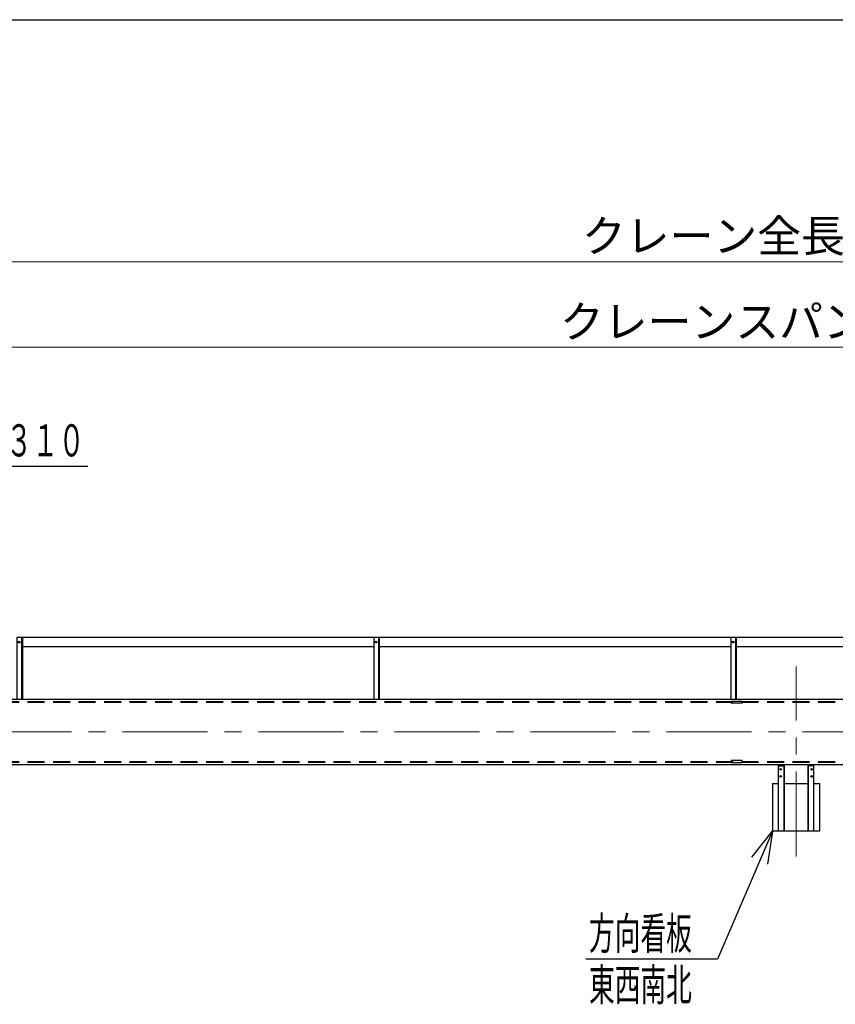
# Model space of a CAD drawing. Units: millimetres. Extents: x -185 to 185, y -134 to 137.
# Drawn here: x -115 to -39, y 42 to 134 of the extents above; entities that cross this region are included whole.
import ezdxf
from ezdxf.enums import TextEntityAlignment as Align

# ---------------------------------------------------------------- set-up
doc = ezdxf.new("R2010")
doc.units = ezdxf.units.MM
doc.header["$LTSCALE"] = 0.25
doc.linetypes.add('CENTER', pattern=[50.8, 31.75, -6.35, 6.35, -6.35])
doc.linetypes.add('DASHED2', pattern=[9.525, 6.35, -3.175])
doc.layers.add('Layer0016', color=7, linetype='Continuous')
doc.styles.add('dcStyle0', font='txt.shx', dxfattribs={"width": 0.708861, "bigfont": 'bigfont'})
doc.dimstyles.new('dc_Rotated', dxfattribs={"dimtxt": 3, "dimasz": 3.000002, "dimexe": 0.6, "dimexo": 0.9, "dimgap": 0.9, "dimtad": 3, "dimdsep": 46, "dimtxsty": 'dcStyle0', "dimblk1": 'OPEN30', "dimblk2": 'OPEN30', "dimsah": 1, "dimcen": 0.09, "dimclrd": 91, "dimclre": 91, "dimclrt": 7, "dimadec": 0, "dimazin": 2, "dimtfac": 1, "dimtdec": 4, "dimtmove": 0, "dimatfit": 3, "dimfxl": 1, "dimarcsym": 0})

# ---------------------------------------------------------------- blocks, each defined once
blk = doc.blocks.new('DC_GROUP_MSOU2820_R0_14')
at = {"layer": 'Layer0016', "color": 6, "linetype": 'Continuous', "lineweight": 25}
blk.add_circle((-48.492, 75.356), 0.0778, dxfattribs=at)
blk = doc.blocks.new('DC_GROUP_MSOU2820_R0_13')
at = {"layer": 'Layer0016', "color": 7, "linetype": 'Continuous', "lineweight": 25}
for p, q in [((-48.159, 75.801), (-48.714, 75.801)), ((-48.714, 75.801), (-48.714, 70.034)), ((-48.159, 70.034), (-48.159, 75.801))]:
    blk.add_line(p, q, dxfattribs=at)
at = {"layer": 'Layer0016', "color": 6, "linetype": 'Continuous', "lineweight": 25}
blk.add_line((-48.225, 70.034), (-48.225, 75.801), dxfattribs=at)
at = {"layer": 'Layer0016', "linetype": 'Continuous'}
blk.add_blockref('DC_GROUP_MSOU2820_R0_14', (0, 0), dxfattribs=at)
blk = doc.blocks.new('DC_GROUP_MSOU2820_R0_16')
at = {"layer": 'Layer0016', "color": 6, "linetype": 'Continuous', "lineweight": 25}
blk.add_circle((-81.825, 75.356), 0.0778, dxfattribs=at)
blk = doc.blocks.new('DC_GROUP_MSOU2820_R0_15')
at = {"layer": 'Layer0016', "color": 7, "linetype": 'Continuous', "lineweight": 25}
for p, q in [((-81.492, 75.801), (-82.048, 75.801)), ((-82.048, 75.801), (-82.048, 70.034)), ((-81.492, 70.034), (-81.492, 75.801))]:
    blk.add_line(p, q, dxfattribs=at)
at = {"layer": 'Layer0016', "color": 6, "linetype": 'Continuous', "lineweight": 25}
blk.add_line((-81.559, 70.034), (-81.559, 75.801), dxfattribs=at)
at = {"layer": 'Layer0016', "linetype": 'Continuous'}
blk.add_blockref('DC_GROUP_MSOU2820_R0_16', (0, 0), dxfattribs=at)
blk = doc.blocks.new('DC_GROUP_MSOU2820_R0_19')
at = {"layer": 'Layer0016', "color": 7, "linetype": 'Continuous', "lineweight": 25}
for p, q in [((-47.659, 64.29), (-48.659, 64.29)), ((-48.659, 64.29), (-48.659, 64.112)), ((-48.659, 64.112), (-47.659, 64.112)), ((-47.659, 64.112), (-47.659, 64.29))]:
    blk.add_line(p, q, dxfattribs=at)
blk = doc.blocks.new('DC_GROUP_MSOU2820_R0_20')
at = {"layer": 'Layer0016', "color": 7, "linetype": 'Continuous', "lineweight": 25}
for p, q in [((-48.659, 69.845), (-47.659, 69.845)), ((-48.659, 69.668), (-48.659, 69.845)), ((-47.659, 69.668), (-48.659, 69.668)), ((-47.659, 69.845), (-47.659, 69.668))]:
    blk.add_line(p, q, dxfattribs=at)
blk = doc.blocks.new('DC_GROUP_MSOU2820_R0_36')
at = {"layer": 'Layer0016', "color": 6, "linetype": 'Continuous', "lineweight": 25}
blk.add_circle((-115.159, 75.356), 0.0778, dxfattribs=at)
blk = doc.blocks.new('DC_GROUP_MSOU2820_R0_35')
at = {"layer": 'Layer0016', "color": 7, "linetype": 'Continuous', "lineweight": 25}
for p, q in [((-114.825, 75.801), (-115.381, 75.801)), ((-115.381, 75.801), (-115.381, 70.034)), ((-114.825, 70.034), (-114.825, 75.801))]:
    blk.add_line(p, q, dxfattribs=at)
at = {"layer": 'Layer0016', "color": 6, "linetype": 'Continuous', "lineweight": 25}
blk.add_line((-114.892, 70.034), (-114.892, 75.801), dxfattribs=at)
at = {"layer": 'Layer0016', "linetype": 'Continuous'}
blk.add_blockref('DC_GROUP_MSOU2820_R0_36', (0, 0), dxfattribs=at)
blk = doc.blocks.new('_Open30')
at = {"color": 0, "linetype": 'ByBlock', "lineweight": -2}
for p, q in [((-1, 0.267949), (0, 0)), ((0, 0), (-1, -0.267949)), ((0, 0), (-1, 0))]:
    blk.add_line(p, q, dxfattribs=at)
blk = doc.blocks.new('*D37')
at = {"layer": 'Layer0016', "color": 91, "linetype": 'Continuous', "lineweight": 13}
for p, q in [((-155.742, 82.623), (-155.742, 111.496)), ((70.536, 82.623), (70.536, 111.496)), ((-155.742, 110.896), (70.536, 110.896))]:
    blk.add_line(p, q, dxfattribs=at)
at = {"layer": 'Layer0016', "color": 91, "xscale": 3.000002807615286, "yscale": 2.999989368223643}
for p, rotation in [((-155.742, 110.896), 180), ((70.536, 110.896), 360)]:
    blk.add_blockref('_Open30', p, dxfattribs=dict(at, rotation=rotation))
at = {"layer": 'Layer0016', "color": 7, "insert": (-42.603, 111.796), "char_height": 3, "width": 39.75, "attachment_point": 8, "style": 'dcStyle0'}
blk.add_mtext('\\T1.00;クレーン全長\u300020365', dxfattribs=at)
blk = doc.blocks.new('*D39')
at = {"layer": 'Layer0016', "color": 91, "linetype": 'Continuous', "lineweight": 13}
for p, q in [((-153.714, 84.123), (-153.714, 103.496)), ((68.508, 84.123), (68.508, 103.496)), ((-153.714, 102.896), (68.508, 102.896))]:
    blk.add_line(p, q, dxfattribs=at)
at = {"layer": 'Layer0016', "color": 91, "xscale": 3.000002807615286, "yscale": 2.999989368223643}
for p, rotation in [((-153.714, 102.896), 180), ((68.508, 102.896), 360)]:
    blk.add_blockref('_Open30', p, dxfattribs=dict(at, rotation=rotation))
at = {"layer": 'Layer0016', "color": 7, "insert": (-42.603, 103.796), "char_height": 3, "width": 42.75, "attachment_point": 8, "style": 'dcStyle0'}
blk.add_mtext('\\T1.00;クレーンスパン\u300020000', dxfattribs=at)
blk = doc.blocks.new('DC_GROUP_MSOU2820_R0_38')
at = {"layer": 'Layer0016', "color": 91, "linetype": 'Continuous', "lineweight": 25}
for p, q in [((-44.825, 57.701), (-49.943, 45.751)), ((-49.943, 45.751), (-62.243, 45.751))]:
    blk.add_line(p, q, dxfattribs=at)
at = {"layer": 'Layer0016', "color": 91, "xscale": 3.000002807615286, "yscale": 2.999989368223643, "rotation": 66.816312424626}
blk.add_blockref('_Open30', (-44.825, 57.701), dxfattribs=at)
at = {"layer": 'Layer0016', "color": 7, "style": 'dcStyle0', "width": 0.973913}
blk.add_text('方向看板', height=3, dxfattribs=at).set_placement((-61.943, 46.651), (-52.343, 46.651), align=Align.FIT)
blk = doc.blocks.new('DC_GROUP_MSOU2820_R0_56')
at = {"layer": 'Layer0016', "color": 91, "linetype": 'Continuous', "lineweight": 25}
for p, q in [((-153.714, 79.756), (-142.643, 91.804)), ((-142.643, 91.804), (-108.743, 91.804))]:
    blk.add_line(p, q, dxfattribs=at)
at = {"layer": 'Layer0016', "color": 91, "xscale": 3.000002807615286, "yscale": 2.999989368223643, "rotation": 227.4184914997348}
blk.add_blockref('_Open30', (-153.714, 79.756), dxfattribs=at)
at = {"layer": 'Layer0016', "color": 7, "style": 'dcStyle0', "width": 0.945455}
blk.add_text('走行ウレタン車輪：φ３１０', height=3, dxfattribs=at).set_placement((-140.243, 92.704), (-109.043, 92.704), align=Align.FIT)

msp = doc.modelspace()

# ---------------------------------------------------------------- linework, layer by layer
at = {"color": 4, "linetype": 'Continuous', "lineweight": 25}
msp.add_line((-185, 133.5), (-10, 133.5), dxfattribs=at)
at = {"layer": 'Layer0016', "color": 7, "linetype": 'Continuous', "lineweight": 25}
for p, q in [((-82.048, 75.773), (-114.825, 75.773)), ((-48.714, 75.773), (-81.492, 75.773)), ((-15.381, 75.773), (-48.159, 75.773)), ((-114.825, 74.94), (-82.048, 74.94)), ((-81.492, 74.94), (-48.714, 74.94)), ((-48.159, 74.94), (-15.381, 74.94)), ((-154.853, 70.034), (69.452, 70.034)), ((-154.853, 63.923), (69.452, 63.923)), ((-44.27, 63.923), (-44.27, 57.701)), ((-43.714, 63.923), (-43.714, 57.701)), ((-41.492, 57.701), (-41.492, 63.923)), ((-40.937, 57.701), (-40.937, 63.923)), ((-44.825, 62.145), (-44.825, 57.701)), ((-44.825, 62.145), (-44.27, 62.145)), ((-43.714, 62.145), (-41.492, 62.145)), ((-40.937, 62.145), (-40.381, 62.145)), ((-40.381, 57.701), (-40.381, 62.145)), ((-40.381, 57.701), (-44.825, 57.701))]:
    msp.add_line(p, q, dxfattribs=at)
at = {"layer": 'Layer0016', "color": 7, "linetype": 'CENTER', "lineweight": 18}
for p, q in [((-42.603, 55.325), (-42.603, 73.067)), ((-156.298, 66.979), (70.786, 66.979))]:
    msp.add_line(p, q, dxfattribs=at)
at = {"layer": 'Layer0016', "color": 6, "linetype": 'DASHED2', "lineweight": 25}
for p, q in [((-154.853, 69.812), (69.452, 69.812)), ((-154.853, 69.745), (69.452, 69.745)), ((-154.853, 64.212), (69.452, 64.212)), ((-154.853, 64.145), (69.452, 64.145))]:
    msp.add_line(p, q, dxfattribs=at)
at = {"layer": 'Layer0016', "color": 6, "linetype": 'Continuous', "lineweight": 25}
for p, q in [((-44.27, 63.812), (-43.714, 63.812)), ((-43.759, 63.812), (-43.759, 57.701)), ((-40.937, 63.812), (-41.492, 63.812)), ((-41.448, 57.701), (-41.448, 63.812))]:
    msp.add_line(p, q, dxfattribs=at)
for centre in [(-44.048, 63.479), (-41.159, 63.479), (-44.048, 62.812), (-41.159, 62.812)]:
    msp.add_circle(centre, 0.0778, dxfattribs=at)

# ---------------------------------------------------------------- block references
at = {"layer": 'Layer0016', "linetype": 'Continuous'}
for name in ['DC_GROUP_MSOU2820_R0_56', 'DC_GROUP_MSOU2820_R0_35', 'DC_GROUP_MSOU2820_R0_15', 'DC_GROUP_MSOU2820_R0_13', 'DC_GROUP_MSOU2820_R0_20', 'DC_GROUP_MSOU2820_R0_19', 'DC_GROUP_MSOU2820_R0_38']:
    msp.add_blockref(name, (0, 0), dxfattribs=at)

# ---------------------------------------------------------------- texts
at = {"layer": 'Layer0016', "color": 7, "style": 'dcStyle0', "width": 0.973913}
msp.add_text('東西南北', height=3, dxfattribs=at).set_placement((-61.943, 41.851), (-52.343, 41.851), align=Align.FIT)

# ---------------------------------------------------------------- dimensions: what is measured, and where the dimension line sits
at = {"layer": 'Layer0016', "linetype": 'Continuous', "lineweight": 13}
for base, p1, p2, text, picture, middle in [((70.536, 110.896), (-155.742, 81.723), (70.536, 81.723), 'クレーン全長\u300020365', '*D37', (-42.603, 110.896)), ((68.508, 102.896), (-153.714, 83.223), (68.508, 83.223), 'クレーンスパン\u300020000', '*D39', (-42.603, 102.896))]:
    dim = msp.add_linear_dim(base=base, p1=p1, p2=p2, text=text, dimstyle='dc_Rotated', override={"dimtxt": 3, "dimasz": 3.000002, "dimexe": 0.6, "dimexo": 0.9, "dimgap": 0.9, "dimtad": 3, "dimtih": 0, "dimtoh": 0, "dimdec": 2, "dimlfac": 1, "dimzin": 8, "dimtxsty": 'dcStyle0', "dimblk1": 'Open30', "dimblk2": 'Open30', "dimsah": 1, "dimclrd": 91, "dimclre": 91, "dimclrt": 7, "dimazin": 2, "dimtofl": 1, "dimtolj": 0, "dimtzin": 8, "dimarcsym": 1}, dxfattribs=at)
    dim.commit()
    dim.dimension.update_dxf_attribs({"geometry": picture, "text_midpoint": middle, "dimtype": 160})

doc.saveas('drawing.dxf')
